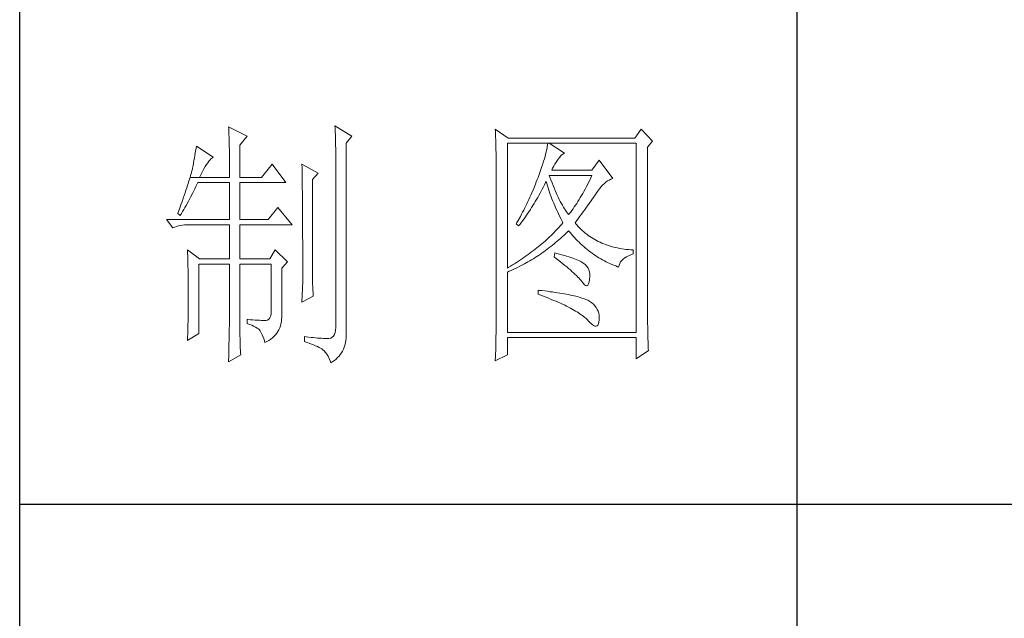
# Model space of a CAD drawing. Units: millimetres. Extents: x 5037 to 9325, y -52192 to -10459.
# Drawn here: x 8866 to 9080, y -47943 to -47813 of the extents above; entities that cross this region are included whole.
import ezdxf

# ---------------------------------------------------------------- set-up
doc = ezdxf.new("R2010")
doc.units = ezdxf.units.MM
doc.layers.add('轮廓线', color=7, linetype='Continuous', lineweight=25)

# ---------------------------------------------------------------- blocks, each defined once
blk = doc.blocks.new('A3')
for p, q in [((3400.05, -1395), (3400.05, 1395)), ((3550.01, -279.77), (3550.01, -781.03)), ((3400.05, -480.28), (3750, -480.28))]:
    blk.add_line(p, q)
at = {"layer": '轮廓线', "color": 7, "lineweight": 0}
for p, q in [((3440.35, -407.5), (3440.37, -407.84)), ((3443.93, -409.25), (3440.35, -407.5)), ((3440.37, -407.84), (3440.4, -408.2)), ((3440.4, -408.2), (3440.41, -408.59)), ((3460.88, -407.3), (3460.9, -407.77)), ((3464.14, -409.25), (3460.88, -407.3)), ((3460.9, -407.77), (3460.92, -408.24)), ((3460.92, -408.24), (3460.96, -409.19)), ((3491.81, -407.89), (3491.84, -408.42)), ((3494.3, -409.64), (3491.81, -407.89)), ((3491.84, -408.42), (3491.86, -408.94)), ((3519.96, -407.89), (3518.71, -409.64)), ((3522.13, -410.22), (3519.96, -407.89)), ((3440.41, -408.59), (3440.43, -408.99)), ((3440.43, -408.99), (3440.45, -409.42)), ((3440.45, -409.42), (3440.46, -409.87)), ((3440.46, -409.87), (3440.47, -410.34)), ((3440.47, -410.34), (3440.48, -410.83)), ((3442.53, -411), (3443.93, -409.25)), ((3460.96, -409.19), (3460.98, -409.67)), ((3460.98, -409.67), (3460.99, -410.15)), ((3460.99, -410.15), (3461, -410.63)), ((3463.05, -410.61), (3464.14, -409.25)), ((3491.86, -408.94), (3491.87, -409.46)), ((3491.87, -409.46), (3491.89, -409.97)), ((3491.89, -409.97), (3491.9, -410.47)), ((3518.71, -409.64), (3494.3, -409.64)), ((3521.2, -411.39), (3522.13, -410.22)), ((3434, -412.11), (3433.92, -412.57)), ((3434.07, -411.64), (3434, -412.11)), ((3434.14, -411.19), (3434.07, -411.64)), ((3437.4, -413.33), (3434.14, -411.19)), ((3440.48, -410.83), (3440.49, -411.35)), ((3440.49, -411.35), (3440.5, -411.89)), ((3440.5, -411.89), (3440.5, -412.44)), ((3442.53, -417.22), (3442.53, -411)), ((3461, -410.63), (3461.01, -411.12)), ((3461.01, -411.12), (3461.02, -411.61)), ((3461.02, -411.61), (3461.03, -412.1)), ((3461.03, -412.1), (3461.03, -412.59)), ((3463.05, -446.97), (3463.05, -410.61)), ((3491.9, -410.47), (3491.91, -410.97)), ((3491.91, -410.97), (3491.92, -411.46)), ((3491.92, -411.46), (3491.94, -411.95)), ((3491.94, -411.95), (3491.95, -412.42)), ((3494.15, -434.72), (3494.15, -410.61)), ((3494.15, -410.61), (3519.02, -410.61)), ((3501.72, -411.95), (3501.63, -412.34)), ((3501.79, -411.58), (3501.72, -411.95)), ((3501.85, -411.24), (3501.79, -411.58)), ((3501.89, -410.91), (3501.85, -411.24)), ((3501.92, -410.61), (3501.89, -410.91)), ((3505.19, -412.55), (3502.23, -410.61)), ((3519.02, -410.61), (3519.02, -447.16)), ((3521.2, -443.92), (3521.2, -411.39)), ((3433.68, -413.98), (3433.59, -414.46)), ((3433.76, -413.5), (3433.68, -413.98)), ((3433.84, -413.03), (3433.76, -413.5)), ((3433.92, -412.57), (3433.84, -413.03)), ((3436.33, -414.39), (3436.57, -414.09)), ((3436.57, -414.09), (3436.79, -413.82)), ((3436.79, -413.82), (3437.01, -413.61)), ((3437.01, -413.61), (3437.22, -413.44)), ((3437.22, -413.44), (3437.4, -413.33)), ((3440.5, -412.44), (3440.51, -413.02)), ((3440.51, -413.02), (3440.51, -413.62)), ((3440.51, -413.62), (3440.51, -417.22)), ((3461.03, -412.59), (3461.03, -446.19)), ((3491.95, -412.42), (3491.95, -412.89)), ((3491.95, -412.89), (3491.96, -413.36)), ((3491.96, -413.36), (3491.97, -413.81)), ((3491.97, -413.81), (3491.97, -414.27)), ((3501.14, -414.12), (3500.98, -414.62)), ((3501.29, -413.65), (3501.14, -414.12)), ((3501.42, -413.19), (3501.29, -413.65)), ((3501.53, -412.75), (3501.42, -413.19)), ((3501.63, -412.34), (3501.53, -412.75)), ((3503.54, -414.27), (3503.8, -413.91)), ((3503.8, -413.91), (3503.94, -413.72)), ((3503.94, -413.72), (3504.24, -413.3)), ((3504.24, -413.3), (3504.54, -412.96)), ((3504.54, -412.96), (3504.84, -412.72)), ((3504.84, -412.72), (3505.14, -412.57)), ((3505.14, -412.57), (3505.19, -412.55)), ((3511.87, -413.91), (3510.47, -415.86)), ((3514.52, -417.42), (3511.87, -413.91)), ((3433.29, -415.94), (3433.21, -416.23)), ((3433.36, -415.66), (3433.29, -415.94)), ((3433.4, -415.43), (3433.36, -415.66)), ((3433.5, -414.94), (3433.4, -415.43)), ((3433.59, -414.46), (3433.5, -414.94)), ((3435.31, -416.09), (3435.58, -415.6)), ((3435.58, -415.6), (3435.84, -415.15)), ((3435.84, -415.15), (3436.09, -414.75)), ((3436.09, -414.75), (3436.33, -414.39)), ((3448.75, -414.69), (3446.73, -417.22)), ((3451.39, -418.19), (3448.75, -414.69)), ((3454.5, -414.69), (3454.51, -414.94)), ((3457.61, -416.44), (3454.5, -414.69)), ((3454.51, -414.94), (3454.52, -415.19)), ((3454.52, -415.19), (3454.52, -415.46)), ((3454.52, -415.46), (3454.53, -415.74)), ((3454.53, -415.74), (3454.53, -416.03)), ((3454.53, -416.03), (3454.54, -416.33)), ((3491.97, -414.27), (3491.97, -414.71)), ((3491.97, -414.71), (3491.97, -445.13)), ((3500.62, -415.68), (3500.42, -416.25)), ((3500.81, -415.14), (3500.62, -415.68)), ((3500.98, -414.62), (3500.81, -415.14)), ((3502.7, -415.86), (3502.88, -415.44)), ((3510.47, -415.86), (3502.7, -415.86)), ((3502.88, -415.44), (3503.08, -415.04)), ((3503.08, -415.04), (3503.3, -414.65)), ((3503.3, -414.65), (3503.54, -414.27)), ((3432.81, -417.59), (3432.7, -417.98)), ((3432.93, -417.22), (3432.81, -417.59)), ((3433.03, -416.87), (3432.93, -417.22)), ((3432.93, -417.22), (3434.76, -417.22)), ((3433.13, -416.54), (3433.03, -416.87)), ((3433.21, -416.23), (3433.13, -416.54)), ((3434.76, -417.22), (3435.04, -416.63)), ((3434.76, -417.22), (3440.51, -417.22)), ((3435.04, -416.63), (3435.31, -416.09)), ((3442.53, -417.22), (3446.73, -417.22)), ((3454.54, -416.33), (3454.54, -416.64)), ((3454.54, -416.64), (3454.55, -416.96)), ((3454.55, -416.96), (3454.56, -417.29)), ((3454.56, -417.29), (3454.56, -417.63)), ((3454.56, -417.63), (3454.57, -417.98)), ((3456.52, -417.61), (3457.61, -416.44)), ((3456.52, -435.77), (3456.52, -417.61)), ((3499.89, -417.65), (3499.73, -418.08)), ((3500.06, -417.22), (3499.89, -417.65)), ((3500.2, -416.83), (3500.06, -417.22)), ((3500.42, -416.25), (3500.2, -416.83)), ((3502.36, -417.17), (3502.23, -416.83)), ((3502.23, -416.83), (3510.47, -416.83)), ((3502.56, -417.72), (3502.36, -417.17)), ((3502.76, -418.25), (3502.56, -417.72)), ((3510.03, -417.76), (3509.81, -418.21)), ((3510.25, -417.3), (3510.03, -417.76)), ((3510.47, -416.83), (3510.25, -417.3)), ((3513.17, -418.15), (3513.48, -417.92)), ((3513.48, -417.92), (3513.81, -417.73)), ((3513.81, -417.73), (3514.13, -417.57)), ((3514.13, -417.57), (3514.47, -417.43)), ((3514.47, -417.43), (3514.52, -417.42)), ((3432.13, -419.72), (3431.97, -420.21)), ((3432.28, -419.26), (3432.13, -419.72)), ((3432.43, -418.81), (3432.28, -419.26)), ((3432.57, -418.39), (3432.43, -418.81)), ((3432.7, -417.98), (3432.57, -418.39)), ((3433.45, -420.23), (3433.86, -419.42)), ((3433.86, -419.42), (3434.06, -419.01)), ((3434.06, -419.01), (3434.25, -418.59)), ((3434.25, -418.59), (3434.45, -418.19)), ((3434.45, -418.19), (3440.51, -418.19)), ((3440.51, -418.19), (3440.51, -425.38)), ((3442.53, -425.38), (3442.53, -418.19)), ((3442.53, -418.19), (3451.39, -418.19)), ((3454.57, -417.98), (3454.57, -418.34)), ((3454.57, -418.34), (3454.58, -418.71)), ((3454.58, -418.71), (3454.58, -419.09)), ((3454.58, -419.09), (3454.58, -419.48)), ((3454.58, -419.48), (3454.59, -419.88)), ((3499.22, -419.37), (3498.86, -420.21)), ((3499.56, -418.51), (3499.22, -419.37)), ((3499.73, -418.08), (3499.56, -418.51)), ((3500.66, -419.89), (3500.87, -419.48)), ((3500.87, -419.48), (3501.09, -419.06)), ((3501.09, -419.06), (3501.3, -418.63)), ((3501.3, -418.63), (3501.51, -418.21)), ((3501.51, -418.21), (3501.61, -418)), ((3501.61, -418), (3501.73, -418.42)), ((3501.73, -418.42), (3501.86, -418.83)), ((3501.86, -418.83), (3501.99, -419.25)), ((3501.99, -419.25), (3502.13, -419.68)), ((3502.13, -419.68), (3502.27, -420.1)), ((3502.96, -418.76), (3502.76, -418.25)), ((3503.16, -419.25), (3502.96, -418.76)), ((3503.36, -419.73), (3503.16, -419.25)), ((3503.56, -420.19), (3503.36, -419.73)), ((3509.13, -419.52), (3508.9, -419.93)), ((3509.36, -419.09), (3509.13, -419.52)), ((3509.58, -418.66), (3509.36, -419.09)), ((3509.81, -418.21), (3509.58, -418.66)), ((3511.4, -420.13), (3511.68, -419.73)), ((3511.68, -419.73), (3511.97, -419.35)), ((3511.97, -419.35), (3512.26, -419.01)), ((3512.26, -419.01), (3512.56, -418.69)), ((3512.56, -418.69), (3512.86, -418.41)), ((3512.86, -418.41), (3513.17, -418.15)), ((3431.62, -421.23), (3431.43, -421.77)), ((3431.8, -420.71), (3431.62, -421.23)), ((3431.97, -420.21), (3431.8, -420.71)), ((3432.6, -421.84), (3433.03, -421.04)), ((3433.03, -421.04), (3433.45, -420.23)), ((3454.59, -419.88), (3454.59, -420.29)), ((3454.59, -420.29), (3454.6, -420.72)), ((3454.6, -420.72), (3454.6, -421.15)), ((3454.6, -421.15), (3454.61, -421.6)), ((3454.61, -421.6), (3454.61, -422.05)), ((3498.3, -421.47), (3498.11, -421.89)), ((3498.49, -421.05), (3498.3, -421.47)), ((3498.68, -420.63), (3498.49, -421.05)), ((3498.86, -420.21), (3498.68, -420.63)), ((3499.53, -421.89), (3499.76, -421.5)), ((3499.76, -421.5), (3499.99, -421.1)), ((3499.99, -421.1), (3500.21, -420.7)), ((3500.21, -420.7), (3500.44, -420.3)), ((3500.44, -420.3), (3500.66, -419.89)), ((3502.27, -420.1), (3502.43, -420.52)), ((3502.43, -420.52), (3502.58, -420.95)), ((3502.58, -420.95), (3502.75, -421.37)), ((3502.75, -421.37), (3502.92, -421.8)), ((3503.76, -420.64), (3503.56, -420.19)), ((3503.96, -421.07), (3503.76, -420.64)), ((3504.16, -421.48), (3503.96, -421.07)), ((3504.36, -421.87), (3504.16, -421.48)), ((3507.99, -421.51), (3507.76, -421.88)), ((3508.22, -421.13), (3507.99, -421.51)), ((3508.45, -420.74), (3508.22, -421.13)), ((3508.68, -420.34), (3508.45, -420.74)), ((3508.9, -419.93), (3508.68, -420.34)), ((3510.29, -421.76), (3510.52, -421.43)), ((3510.52, -421.43), (3510.74, -421.11)), ((3510.74, -421.11), (3510.96, -420.8)), ((3510.96, -420.8), (3511.16, -420.5)), ((3511.16, -420.5), (3511.36, -420.21)), ((3511.36, -420.21), (3511.4, -420.13)), ((3430.81, -423.51), (3430.59, -424.13)), ((3431.03, -422.91), (3430.81, -423.51)), ((3431.23, -422.33), (3431.03, -422.91)), ((3431.43, -421.77), (3431.23, -422.33)), ((3431.49, -423.83), (3431.71, -423.43)), ((3431.71, -423.43), (3431.94, -423.04)), ((3431.94, -423.04), (3432.16, -422.64)), ((3432.16, -422.64), (3432.6, -421.84)), ((3449.84, -423.05), (3447.97, -425.38)), ((3452.64, -426.36), (3449.84, -423.05)), ((3454.61, -422.05), (3454.61, -422.51)), ((3454.61, -422.51), (3454.62, -422.99)), ((3454.62, -422.99), (3454.62, -423.47)), ((3454.62, -423.47), (3454.62, -423.97)), ((3497.29, -423.53), (3497.08, -423.94)), ((3497.5, -423.12), (3497.29, -423.53)), ((3497.71, -422.71), (3497.5, -423.12)), ((3497.91, -422.3), (3497.71, -422.71)), ((3498.11, -421.89), (3497.91, -422.3)), ((3498.35, -423.78), (3498.59, -423.41)), ((3498.59, -423.41), (3498.83, -423.04)), ((3498.83, -423.04), (3499.07, -422.66)), ((3499.07, -422.66), (3499.3, -422.28)), ((3499.3, -422.28), (3499.53, -421.89)), ((3502.92, -421.8), (3503.09, -422.23)), ((3503.09, -422.23), (3503.28, -422.66)), ((3503.28, -422.66), (3503.46, -423.09)), ((3503.46, -423.09), (3503.66, -423.52)), ((3503.66, -423.52), (3503.86, -423.95)), ((3504.56, -422.25), (3504.36, -421.87)), ((3504.76, -422.61), (3504.56, -422.25)), ((3504.96, -422.95), (3504.76, -422.61)), ((3505.16, -423.28), (3504.96, -422.95)), ((3505.36, -423.58), (3505.16, -423.28)), ((3505.56, -423.88), (3505.36, -423.58)), ((3506.59, -423.59), (3506.36, -423.91)), ((3506.83, -423.27), (3506.59, -423.59)), ((3507.06, -422.93), (3506.83, -423.27)), ((3507.29, -422.59), (3507.06, -422.93)), ((3507.53, -422.24), (3507.29, -422.59)), ((3507.76, -421.88), (3507.53, -422.24)), ((3508.73, -423.92), (3509.01, -423.54)), ((3509.01, -423.54), (3509.28, -423.17)), ((3509.28, -423.17), (3509.55, -422.8)), ((3509.55, -422.8), (3509.8, -422.45)), ((3509.8, -422.45), (3510.05, -422.1)), ((3510.05, -422.1), (3510.29, -421.76)), ((3428.38, -425.38), (3429.62, -426.94)), ((3428.38, -425.38), (3440.51, -425.38)), ((3430.59, -424.13), (3430.56, -424.22)), ((3430.56, -424.22), (3431.02, -424.61)), ((3431.02, -424.61), (3431.26, -424.22)), ((3431.26, -424.22), (3431.49, -423.83)), ((3442.53, -425.38), (3447.97, -425.38)), ((3454.62, -423.97), (3454.63, -424.48)), ((3454.63, -424.48), (3454.63, -424.99)), ((3454.63, -424.99), (3454.63, -425.52)), ((3454.63, -425.52), (3454.63, -426.05)), ((3496.65, -424.75), (3496.21, -425.55)), ((3496.87, -424.35), (3496.65, -424.75)), ((3496.85, -425.89), (3497.1, -425.54)), ((3497.08, -423.94), (3496.87, -424.35)), ((3497.1, -425.54), (3497.36, -425.2)), ((3497.36, -425.2), (3497.61, -424.85)), ((3497.61, -424.85), (3497.86, -424.5)), ((3497.86, -424.5), (3498.1, -424.14)), ((3498.1, -424.14), (3498.35, -423.78)), ((3503.86, -423.95), (3504.07, -424.38)), ((3504.07, -424.38), (3504.28, -424.82)), ((3504.28, -424.82), (3504.5, -425.26)), ((3504.5, -425.26), (3504.73, -425.69)), ((3505.76, -424.16), (3505.56, -423.88)), ((3505.96, -424.41), (3505.76, -424.16)), ((3506.12, -424.21), (3505.96, -424.41)), ((3506.36, -423.91), (3506.12, -424.21)), ((3507.21, -425.97), (3507.53, -425.54)), ((3507.53, -425.54), (3507.84, -425.12)), ((3507.84, -425.12), (3508.15, -424.72)), ((3508.15, -424.72), (3508.44, -424.32)), ((3508.44, -424.32), (3508.73, -423.92)), ((3429.62, -426.94), (3429.97, -426.81)), ((3429.97, -426.81), (3430.33, -426.69)), ((3430.33, -426.69), (3430.69, -426.59)), ((3430.69, -426.59), (3431.06, -426.51)), ((3431.06, -426.51), (3431.45, -426.45)), ((3431.45, -426.45), (3431.84, -426.4)), ((3431.84, -426.4), (3432.24, -426.37)), ((3432.24, -426.37), (3432.65, -426.36)), ((3432.65, -426.36), (3440.51, -426.36)), ((3440.51, -426.36), (3440.51, -432.97)), ((3442.53, -432.97), (3442.53, -426.36)), ((3442.53, -426.36), (3452.64, -426.36)), ((3454.63, -426.05), (3454.64, -426.6)), ((3454.64, -426.6), (3454.64, -427.16)), ((3454.64, -427.16), (3454.64, -427.72)), ((3495.98, -425.95), (3495.86, -426.16)), ((3495.86, -426.16), (3496.32, -426.55)), ((3496.21, -425.55), (3495.98, -425.95)), ((3496.32, -426.55), (3496.59, -426.22)), ((3496.59, -426.22), (3496.85, -425.89)), ((3503.65, -427.35), (3503.38, -427.62)), ((3503.9, -427.08), (3503.65, -427.35)), ((3504.15, -426.8), (3503.9, -427.08)), ((3504.4, -426.53), (3504.15, -426.8)), ((3504.64, -426.25), (3504.4, -426.53)), ((3504.87, -425.97), (3504.64, -426.25)), ((3504.73, -425.69), (3504.87, -425.97)), ((3507.31, -426.09), (3507.21, -425.97)), ((3507.55, -426.38), (3507.31, -426.09)), ((3507.8, -426.67), (3507.55, -426.38)), ((3508.06, -426.94), (3507.8, -426.67)), ((3508.33, -427.21), (3508.06, -426.94)), ((3508.6, -427.47), (3508.33, -427.21)), ((3454.64, -427.72), (3454.64, -428.3)), ((3454.64, -428.3), (3454.64, -428.89)), ((3454.64, -428.89), (3454.65, -429.49)), ((3501.7, -429.25), (3501.41, -429.51)), ((3502, -428.98), (3501.7, -429.25)), ((3502.28, -428.71), (3502, -428.98)), ((3502.57, -428.44), (3502.28, -428.71)), ((3502.85, -428.17), (3502.57, -428.44)), ((3503.12, -427.9), (3502.85, -428.17)), ((3503.38, -427.62), (3503.12, -427.9)), ((3503.77, -429.54), (3504.09, -429.27)), ((3504.09, -429.27), (3504.4, -428.99)), ((3504.4, -428.99), (3504.71, -428.72)), ((3504.71, -428.72), (3505.02, -428.43)), ((3505.02, -428.43), (3505.33, -428.14)), ((3505.33, -428.14), (3505.63, -427.85)), ((3505.63, -427.85), (3505.93, -427.55)), ((3505.93, -427.55), (3505.96, -427.52)), ((3505.96, -427.52), (3506.24, -427.86)), ((3506.24, -427.86), (3506.52, -428.2)), ((3506.52, -428.2), (3506.8, -428.52)), ((3506.8, -428.52), (3507.09, -428.84)), ((3507.09, -428.84), (3507.38, -429.15)), ((3507.38, -429.15), (3507.67, -429.45)), ((3508.88, -427.72), (3508.6, -427.47)), ((3509.17, -427.96), (3508.88, -427.72)), ((3509.45, -428.19), (3509.17, -427.96)), ((3509.75, -428.41), (3509.45, -428.19)), ((3510.06, -428.63), (3509.75, -428.41)), ((3510.37, -428.84), (3510.06, -428.63)), ((3510.69, -429.04), (3510.37, -428.84)), ((3511.01, -429.23), (3510.69, -429.04)), ((3511.34, -429.41), (3511.01, -429.23)), ((3432.43, -431.22), (3432.44, -431.68)), ((3434.76, -432.97), (3432.43, -431.22)), ((3449.37, -431.22), (3448.28, -432.97)), ((3451.7, -433.55), (3449.37, -431.22)), ((3454.65, -429.49), (3454.65, -430.1)), ((3454.65, -430.1), (3454.65, -430.72)), ((3454.65, -430.72), (3454.65, -431.35)), ((3499.5, -431.09), (3499.16, -431.34)), ((3499.83, -430.83), (3499.5, -431.09)), ((3500.16, -430.57), (3499.83, -430.83)), ((3500.48, -430.3), (3500.16, -430.57)), ((3500.79, -430.04), (3500.48, -430.3)), ((3501.1, -429.78), (3500.79, -430.04)), ((3501.41, -429.51), (3501.1, -429.78)), ((3501.52, -431.33), (3501.84, -431.09)), ((3501.84, -431.09), (3502.17, -430.84)), ((3502.17, -430.84), (3502.5, -430.59)), ((3502.5, -430.59), (3502.82, -430.33)), ((3502.82, -430.33), (3503.14, -430.08)), ((3503.14, -430.08), (3503.46, -429.81)), ((3503.46, -429.81), (3503.77, -429.54)), ((3507.67, -429.45), (3507.97, -429.75)), ((3507.97, -429.75), (3508.27, -430.04)), ((3508.27, -430.04), (3508.58, -430.32)), ((3508.58, -430.32), (3508.88, -430.59)), ((3508.88, -430.59), (3509.2, -430.86)), ((3509.2, -430.86), (3509.51, -431.12)), ((3509.51, -431.12), (3509.83, -431.38)), ((3511.68, -429.58), (3511.34, -429.41)), ((3512.02, -429.74), (3511.68, -429.58)), ((3512.37, -429.9), (3512.02, -429.74)), ((3512.73, -430.05), (3512.37, -429.9)), ((3513.09, -430.19), (3512.73, -430.05)), ((3513.46, -430.32), (3513.09, -430.19)), ((3513.84, -430.44), (3513.46, -430.32)), ((3514.22, -430.55), (3513.84, -430.44)), ((3514.61, -430.66), (3514.22, -430.55)), ((3515, -430.75), (3514.61, -430.66)), ((3515.4, -430.84), (3515, -430.75)), ((3515.81, -430.92), (3515.4, -430.84)), ((3516.23, -430.99), (3515.81, -430.92)), ((3516.65, -431.06), (3516.23, -430.99)), ((3517.08, -431.11), (3516.65, -431.06)), ((3517.51, -431.15), (3517.08, -431.11)), ((3517.95, -431.19), (3517.51, -431.15)), ((3518.4, -431.22), (3517.95, -431.19)), ((3518.4, -432), (3518.4, -431.22)), ((3432.44, -431.68), (3432.47, -432.61)), ((3432.47, -432.61), (3432.49, -433.08)), ((3432.49, -433.08), (3432.5, -433.56)), ((3434.76, -432.97), (3440.51, -432.97)), ((3442.53, -432.97), (3448.28, -432.97)), ((3454.65, -431.35), (3454.65, -431.99)), ((3454.65, -431.99), (3454.65, -433.3)), ((3496.67, -433.13), (3496.29, -433.38)), ((3497.04, -432.88), (3496.67, -433.13)), ((3497.41, -432.62), (3497.04, -432.88)), ((3497.77, -432.37), (3497.41, -432.62)), ((3498.13, -432.12), (3497.77, -432.37)), ((3498.48, -431.86), (3498.13, -432.12)), ((3498.47, -433.34), (3498.82, -433.13)), ((3498.82, -431.6), (3498.48, -431.86)), ((3499.16, -431.34), (3498.82, -431.6)), ((3498.82, -433.13), (3499.16, -432.92)), ((3499.16, -432.92), (3499.5, -432.71)), ((3499.5, -432.71), (3499.84, -432.49)), ((3499.84, -432.49), (3500.18, -432.27)), ((3500.18, -432.27), (3500.52, -432.04)), ((3500.52, -432.04), (3500.85, -431.81)), ((3500.85, -431.81), (3501.19, -431.57)), ((3501.19, -431.57), (3501.52, -431.33)), ((3503.32, -431.8), (3503.17, -432.58)), ((3503.17, -432.58), (3503.62, -432.92)), ((3503.7, -431.9), (3503.32, -431.8)), ((3503.62, -432.92), (3504.06, -433.26)), ((3504.2, -432.03), (3503.7, -431.9)), ((3504.68, -432.16), (3504.2, -432.03)), ((3505.14, -432.29), (3504.68, -432.16)), ((3505.57, -432.43), (3505.14, -432.29)), ((3505.99, -432.56), (3505.57, -432.43)), ((3506.38, -432.69), (3505.99, -432.56)), ((3506.76, -432.82), (3506.38, -432.69)), ((3507.11, -432.95), (3506.76, -432.82)), ((3507.44, -433.08), (3507.11, -432.95)), ((3507.74, -433.22), (3507.44, -433.08)), ((3509.83, -431.38), (3510.15, -431.62)), ((3510.15, -431.62), (3510.48, -431.86)), ((3510.48, -431.86), (3510.81, -432.09)), ((3510.81, -432.09), (3511.14, -432.32)), ((3511.14, -432.32), (3511.48, -432.54)), ((3511.48, -432.54), (3511.82, -432.75)), ((3511.82, -432.75), (3512.16, -432.95)), ((3512.16, -432.95), (3512.51, -433.14)), ((3512.51, -433.14), (3512.86, -433.34)), ((3516.21, -433.27), (3516.48, -433)), ((3516.48, -433), (3516.78, -432.76)), ((3516.78, -432.76), (3517.14, -432.53)), ((3517.14, -432.53), (3517.54, -432.33)), ((3517.54, -432.33), (3517.98, -432.14)), ((3517.98, -432.14), (3518.4, -432)), ((3432.5, -433.56), (3432.51, -434.03)), ((3432.51, -434.03), (3432.52, -434.51)), ((3432.52, -434.51), (3432.53, -434.99)), ((3432.53, -434.99), (3432.54, -435.47)), ((3434.6, -447.36), (3434.6, -433.94)), ((3434.6, -433.94), (3440.51, -433.94)), ((3440.51, -433.94), (3440.51, -444.95)), ((3442.53, -446.18), (3442.53, -433.94)), ((3442.53, -433.94), (3448.59, -433.94)), ((3448.59, -433.94), (3448.59, -442.88)), ((3450.61, -434.72), (3451.7, -433.55)), ((3450.61, -444.2), (3450.61, -434.72)), ((3454.65, -433.3), (3454.66, -433.97)), ((3454.66, -433.97), (3454.66, -437.25)), ((3494.32, -434.62), (3494.15, -434.72)), ((3494.72, -434.37), (3494.32, -434.62)), ((3495.12, -434.13), (3494.72, -434.37)), ((3494.89, -435.18), (3495.26, -435.01)), ((3495.52, -433.88), (3495.12, -434.13)), ((3495.26, -435.01), (3495.98, -434.67)), ((3495.9, -433.63), (3495.52, -433.88)), ((3496.29, -433.38), (3495.9, -433.63)), ((3495.98, -434.67), (3496.7, -434.31)), ((3496.7, -434.31), (3497.06, -434.12)), ((3497.06, -434.12), (3497.42, -433.93)), ((3497.42, -433.93), (3497.77, -433.74)), ((3497.77, -433.74), (3498.12, -433.54)), ((3498.12, -433.54), (3498.47, -433.34)), ((3504.06, -433.26), (3504.47, -433.58)), ((3504.47, -433.58), (3504.87, -433.9)), ((3504.87, -433.9), (3505.26, -434.21)), ((3505.26, -434.21), (3505.62, -434.51)), ((3505.62, -434.51), (3505.97, -434.81)), ((3505.97, -434.81), (3506.3, -435.09)), ((3508.03, -433.35), (3507.74, -433.22)), ((3508.3, -433.48), (3508.03, -433.35)), ((3508.54, -433.61), (3508.3, -433.48)), ((3508.76, -433.75), (3508.54, -433.61)), ((3508.91, -433.84), (3508.76, -433.75)), ((3509.23, -434.1), (3508.91, -433.84)), ((3509.5, -434.4), (3509.23, -434.1)), ((3509.71, -434.72), (3509.5, -434.4)), ((3509.88, -435.08), (3509.71, -434.72)), ((3512.86, -433.34), (3513.21, -433.52)), ((3513.21, -433.52), (3513.57, -433.69)), ((3513.57, -433.69), (3513.93, -433.86)), ((3513.93, -433.86), (3514.3, -434.02)), ((3514.3, -434.02), (3514.67, -434.17)), ((3514.67, -434.17), (3515.04, -434.32)), ((3515.04, -434.32), (3515.42, -434.46)), ((3515.42, -434.46), (3515.6, -434.52)), ((3515.6, -434.52), (3515.69, -434.18)), ((3515.69, -434.18), (3515.82, -433.85)), ((3515.82, -433.85), (3515.99, -433.55)), ((3515.99, -433.55), (3516.21, -433.27)), ((3432.54, -435.47), (3432.55, -435.95)), ((3432.55, -435.95), (3432.56, -436.44)), ((3432.56, -436.44), (3432.56, -436.93)), ((3432.56, -436.93), (3432.57, -437.42)), ((3456.53, -436.1), (3456.52, -435.77)), ((3456.53, -436.46), (3456.53, -436.1)), ((3456.54, -436.87), (3456.53, -436.46)), ((3456.55, -437.31), (3456.54, -436.87)), ((3494.15, -435.5), (3494.52, -435.34)), ((3494.15, -447.16), (3494.15, -435.5)), ((3494.52, -435.34), (3494.89, -435.18)), ((3506.3, -435.09), (3506.61, -435.37)), ((3506.61, -435.37), (3506.91, -435.63)), ((3506.91, -435.63), (3507.19, -435.9)), ((3507.19, -435.9), (3507.45, -436.15)), ((3507.45, -436.15), (3507.69, -436.39)), ((3507.69, -436.39), (3507.91, -436.63)), ((3507.91, -436.63), (3508.12, -436.85)), ((3508.12, -436.85), (3508.31, -437.07)), ((3509.99, -435.48), (3509.88, -435.08)), ((3509.91, -437.4), (3510, -436.9)), ((3510.05, -435.9), (3509.99, -435.48)), ((3510, -436.9), (3510.01, -436.86)), ((3510.01, -436.86), (3510.05, -436.37)), ((3510.05, -436.37), (3510.05, -435.9)), ((3432.57, -437.42), (3432.58, -438.41)), ((3432.58, -438.41), (3432.58, -438.92)), ((3454.66, -437.25), (3454.5, -441.33)), ((3456.57, -437.8), (3456.55, -437.31)), ((3456.6, -438.33), (3456.57, -437.8)), ((3456.62, -438.9), (3456.6, -438.33)), ((3508.31, -437.07), (3508.45, -437.25)), ((3508.45, -437.25), (3508.75, -437.66)), ((3508.75, -437.66), (3509.01, -437.95)), ((3509.01, -437.95), (3509.25, -438.1)), ((3509.25, -438.1), (3509.46, -438.12)), ((3509.46, -438.12), (3509.64, -438.01)), ((3509.64, -438.01), (3509.79, -437.77)), ((3509.79, -437.77), (3509.91, -437.4)), ((3432.58, -440.74), (3432.57, -441.71)), ((3432.58, -438.92), (3432.58, -440.74)), ((3454.5, -441.33), (3456.68, -440.16)), ((3456.65, -439.51), (3456.62, -438.9)), ((3456.68, -440.16), (3456.65, -439.51)), ((3500.06, -439), (3500.06, -439.77)), ((3500.27, -439.02), (3500.06, -439)), ((3500.06, -439.77), (3500.59, -439.97)), ((3500.82, -439.08), (3500.27, -439.02)), ((3500.59, -439.97), (3501.12, -440.17)), ((3501.36, -439.14), (3500.82, -439.08)), ((3501.12, -440.17), (3501.63, -440.36)), ((3501.88, -439.21), (3501.36, -439.14)), ((3501.63, -440.36), (3502.12, -440.56)), ((3502.39, -439.28), (3501.88, -439.21)), ((3502.12, -440.56), (3502.61, -440.76)), ((3502.88, -439.34), (3502.39, -439.28)), ((3503.36, -439.41), (3502.88, -439.34)), ((3503.82, -439.48), (3503.36, -439.41)), ((3504.27, -439.55), (3503.82, -439.48)), ((3504.71, -439.62), (3504.27, -439.55)), ((3505.13, -439.7), (3504.71, -439.62)), ((3505.53, -439.77), (3505.13, -439.7)), ((3505.93, -439.85), (3505.53, -439.77)), ((3506.3, -439.93), (3505.93, -439.85)), ((3506.66, -440), (3506.3, -439.93)), ((3507.01, -440.08), (3506.66, -440)), ((3507.35, -440.16), (3507.01, -440.08)), ((3507.66, -440.24), (3507.35, -440.16)), ((3507.97, -440.33), (3507.66, -440.24)), ((3508.26, -440.41), (3507.97, -440.33)), ((3508.53, -440.5), (3508.26, -440.41)), ((3508.8, -440.58), (3508.53, -440.5)), ((3509.04, -440.67), (3508.8, -440.58)), ((3509.28, -440.76), (3509.04, -440.67)), ((3432.57, -442.19), (3432.56, -442.67)), ((3432.57, -441.71), (3432.57, -442.19)), ((3502.61, -440.76), (3503.07, -440.95)), ((3503.07, -440.95), (3503.53, -441.14)), ((3503.53, -441.14), (3503.97, -441.33)), ((3503.97, -441.33), (3504.39, -441.52)), ((3504.39, -441.52), (3504.8, -441.71)), ((3504.8, -441.71), (3505.2, -441.9)), ((3505.2, -441.9), (3505.58, -442.09)), ((3505.58, -442.09), (3505.95, -442.27)), ((3505.95, -442.27), (3506.31, -442.46)), ((3506.31, -442.46), (3506.65, -442.64)), ((3506.65, -442.64), (3506.98, -442.82)), ((3509.49, -440.85), (3509.28, -440.76)), ((3509.7, -440.94), (3509.49, -440.85)), ((3510.04, -441.15), (3509.7, -440.94)), ((3510.41, -441.43), (3510.04, -441.15)), ((3510.75, -441.72), (3510.41, -441.43)), ((3511.03, -442.02), (3510.75, -441.72)), ((3511.28, -442.35), (3511.03, -442.02)), ((3511.49, -442.69), (3511.28, -442.35)), ((3432.55, -443.64), (3432.54, -444.12)), ((3432.54, -444.12), (3432.54, -444.61)), ((3432.56, -442.67), (3432.55, -443.64)), ((3448.34, -444.31), (3448.14, -444.59)), ((3448.48, -443.94), (3448.34, -444.31)), ((3448.57, -443.46), (3448.48, -443.94)), ((3448.59, -442.88), (3448.57, -443.46)), ((3450.59, -444.65), (3450.61, -444.2)), ((3506.98, -442.82), (3507.29, -443.01)), ((3507.29, -443.01), (3507.58, -443.19)), ((3507.58, -443.19), (3507.87, -443.37)), ((3507.87, -443.37), (3508.14, -443.54)), ((3508.14, -443.54), (3508.4, -443.72)), ((3508.4, -443.72), (3508.64, -443.9)), ((3508.64, -443.9), (3508.86, -444.07)), ((3508.86, -444.07), (3509.08, -444.25)), ((3509.08, -444.25), (3509.28, -444.42)), ((3509.28, -444.42), (3509.46, -444.6)), ((3511.65, -443.04), (3511.49, -442.69)), ((3511.77, -443.42), (3511.65, -443.04)), ((3511.84, -443.81), (3511.77, -443.42)), ((3511.88, -444.21), (3511.84, -443.81)), ((3511.87, -444.63), (3511.88, -444.21)), ((3521.2, -444.45), (3521.2, -443.92)), ((3521.21, -444.98), (3521.2, -444.45)), ((3432.5, -446.05), (3432.48, -447.02)), ((3432.51, -445.57), (3432.5, -446.05)), ((3432.53, -445.09), (3432.51, -445.57)), ((3432.54, -444.61), (3432.53, -445.09)), ((3440.49, -446.33), (3440.48, -446.74)), ((3440.5, -445.94), (3440.49, -446.33)), ((3440.51, -445.25), (3440.5, -445.58)), ((3440.5, -445.58), (3440.5, -445.94)), ((3440.51, -444.95), (3440.51, -445.25)), ((3442.53, -446.73), (3442.53, -446.18)), ((3443.93, -444.63), (3443.93, -445.41)), ((3444.07, -444.65), (3443.93, -444.63)), ((3443.93, -445.41), (3444.39, -445.59)), ((3444.58, -444.68), (3444.07, -444.65)), ((3444.39, -445.59), (3444.81, -445.77)), ((3445.06, -444.72), (3444.58, -444.68)), ((3444.81, -445.77), (3445.19, -445.95)), ((3445.51, -444.75), (3445.06, -444.72)), ((3445.19, -445.95), (3445.54, -446.13)), ((3445.92, -444.77), (3445.51, -444.75)), ((3445.54, -446.13), (3445.86, -446.31)), ((3445.86, -446.31), (3446.13, -446.48)), ((3446.3, -444.79), (3445.92, -444.77)), ((3446.65, -444.81), (3446.3, -444.79)), ((3446.97, -444.82), (3446.65, -444.81)), ((3447.25, -444.83), (3446.97, -444.82)), ((3447.57, -444.83), (3447.25, -444.83)), ((3447.89, -444.76), (3447.57, -444.83)), ((3448.14, -444.59), (3447.89, -444.76)), ((3450.06, -446.61), (3450.22, -446.25)), ((3450.22, -446.25), (3450.35, -445.88)), ((3450.35, -445.88), (3450.46, -445.48)), ((3450.46, -445.48), (3450.54, -445.07)), ((3450.54, -445.07), (3450.59, -444.65)), ((3461.03, -446.19), (3461.01, -446.71)), ((3491.97, -446.11), (3491.96, -446.6)), ((3491.97, -445.13), (3491.97, -446.11)), ((3509.46, -444.6), (3509.64, -444.77)), ((3509.64, -444.77), (3509.7, -444.83)), ((3509.7, -444.83), (3510.07, -445.24)), ((3510.07, -445.24), (3510.42, -445.56)), ((3510.42, -445.56), (3510.73, -445.78)), ((3510.73, -445.78), (3511, -445.91)), ((3511, -445.91), (3511.24, -445.95)), ((3511.24, -445.95), (3511.44, -445.89)), ((3511.44, -445.89), (3511.6, -445.73)), ((3511.6, -445.73), (3511.72, -445.48)), ((3511.72, -445.48), (3511.82, -445.14)), ((3511.82, -445.14), (3511.87, -444.7)), ((3511.87, -444.7), (3511.87, -444.63)), ((3521.21, -445.49), (3521.21, -444.98)), ((3521.22, -446), (3521.21, -445.49)), ((3521.22, -446.5), (3521.22, -446)), ((3432.48, -447.02), (3432.43, -448.47)), ((3432.43, -448.72), (3434.6, -447.36)), ((3440.46, -448.18), (3440.45, -448.72)), ((3440.47, -447.67), (3440.46, -448.18)), ((3440.48, -447.19), (3440.47, -447.67)), ((3440.48, -446.74), (3440.48, -447.19)), ((3442.54, -447.27), (3442.53, -446.73)), ((3442.55, -447.79), (3442.54, -447.27)), ((3442.56, -448.29), (3442.55, -447.79)), ((3442.57, -448.79), (3442.56, -448.29)), ((3446.13, -446.48), (3446.26, -446.58)), ((3446.26, -446.58), (3446.46, -446.86)), ((3446.46, -446.86), (3446.66, -447.2)), ((3446.66, -447.2), (3446.84, -447.59)), ((3446.84, -447.59), (3447.02, -448.04)), ((3447.02, -448.04), (3447.19, -448.53)), ((3448.5, -448.42), (3448.83, -448.16)), ((3448.83, -448.16), (3449.13, -447.89)), ((3449.13, -447.89), (3449.4, -447.59)), ((3449.4, -447.59), (3449.65, -447.28)), ((3449.65, -447.28), (3449.87, -446.95)), ((3449.87, -446.95), (3450.06, -446.61)), ((3454.97, -447.94), (3454.97, -448.91)), ((3455.32, -447.99), (3454.97, -447.94)), ((3455.8, -448.05), (3455.32, -447.99)), ((3456.26, -448.1), (3455.8, -448.05)), ((3456.7, -448.15), (3456.26, -448.1)), ((3457.12, -448.19), (3456.7, -448.15)), ((3457.51, -448.23), (3457.12, -448.19)), ((3457.89, -448.26), (3457.51, -448.23)), ((3458.25, -448.28), (3457.89, -448.26)), ((3458.59, -448.3), (3458.25, -448.28)), ((3458.9, -448.32), (3458.59, -448.3)), ((3459.2, -448.32), (3458.9, -448.32)), ((3459.48, -448.33), (3459.2, -448.32)), ((3459.72, -448.32), (3459.48, -448.33)), ((3460.07, -448.23), (3459.72, -448.32)), ((3460.36, -448.07), (3460.07, -448.23)), ((3460.6, -447.85), (3460.36, -448.07)), ((3460.79, -447.54), (3460.6, -447.85)), ((3460.92, -447.16), (3460.79, -447.54)), ((3461.01, -446.71), (3460.92, -447.16)), ((3462.96, -448.73), (3463.02, -448.27)), ((3463.02, -448.27), (3463.05, -447.8)), ((3463.06, -447.31), (3463.05, -446.97)), ((3463.05, -447.8), (3463.06, -447.31)), ((3491.94, -448.06), (3491.92, -449.03)), ((3491.96, -447.09), (3491.94, -448.06)), ((3491.96, -446.6), (3491.96, -447.09)), ((3519.02, -447.16), (3494.15, -447.16)), ((3494.15, -451.44), (3494.15, -448.13)), ((3494.15, -448.13), (3519.02, -448.13)), ((3519.02, -448.13), (3519.02, -452.22)), ((3521.23, -446.99), (3521.22, -446.5)), ((3521.24, -447.47), (3521.23, -446.99)), ((3521.25, -447.95), (3521.24, -447.47)), ((3521.27, -448.42), (3521.25, -447.95)), ((3432.43, -448.47), (3432.43, -448.72)), ((3440.42, -449.89), (3440.41, -450.51)), ((3440.43, -449.29), (3440.42, -449.89)), ((3440.45, -448.72), (3440.43, -449.29)), ((3442.58, -449.26), (3442.57, -448.79)), ((3442.6, -449.73), (3442.58, -449.26)), ((3442.62, -450.18), (3442.6, -449.73)), ((3442.64, -450.61), (3442.62, -450.18)), ((3447.19, -448.53), (3447.34, -449.08)), ((3447.34, -449.08), (3447.35, -449.11)), ((3447.35, -449.11), (3447.76, -448.9)), ((3447.76, -448.9), (3448.15, -448.67)), ((3448.15, -448.67), (3448.5, -448.42)), ((3454.97, -448.91), (3455.46, -449.07)), ((3455.46, -449.07), (3455.92, -449.23)), ((3455.92, -449.23), (3456.35, -449.39)), ((3456.35, -449.39), (3456.76, -449.54)), ((3456.76, -449.54), (3457.13, -449.7)), ((3457.13, -449.7), (3457.48, -449.86)), ((3457.48, -449.86), (3457.8, -450.02)), ((3457.8, -450.02), (3458.09, -450.18)), ((3458.09, -450.18), (3458.35, -450.33)), ((3462.5, -450.37), (3462.65, -449.98)), ((3462.65, -449.98), (3462.78, -449.58)), ((3462.78, -449.58), (3462.88, -449.17)), ((3462.88, -449.17), (3462.96, -448.73)), ((3491.91, -449.51), (3491.89, -450.47)), ((3491.92, -449.03), (3491.91, -449.51)), ((3521.28, -448.89), (3521.27, -448.42)), ((3521.3, -449.34), (3521.28, -448.89)), ((3521.32, -449.79), (3521.3, -449.34)), ((3521.33, -450.23), (3521.32, -449.79)), ((3521.36, -450.66), (3521.33, -450.23)), ((3440.35, -452.8), (3442.69, -451.44)), ((3440.38, -451.86), (3440.36, -452.58)), ((3440.39, -451.17), (3440.38, -451.86)), ((3440.41, -450.51), (3440.39, -451.17)), ((3442.66, -451.03), (3442.64, -450.61)), ((3442.69, -451.44), (3442.66, -451.03)), ((3458.35, -450.33), (3458.54, -450.47)), ((3458.54, -450.47), (3458.81, -450.72)), ((3458.81, -450.72), (3459.07, -451.01)), ((3459.07, -451.01), (3459.31, -451.35)), ((3459.31, -451.35), (3459.54, -451.72)), ((3459.54, -451.72), (3459.75, -452.15)), ((3461.11, -452.28), (3461.4, -452.01)), ((3461.4, -452.01), (3461.67, -451.72)), ((3461.67, -451.72), (3461.91, -451.41)), ((3461.91, -451.41), (3462.13, -451.08)), ((3462.13, -451.08), (3462.33, -450.73)), ((3462.33, -450.73), (3462.5, -450.37)), ((3491.81, -452.61), (3494.15, -451.44)), ((3491.84, -451.9), (3491.82, -452.37)), ((3491.86, -451.42), (3491.84, -451.9)), ((3491.89, -450.47), (3491.86, -451.42)), ((3519.02, -452.22), (3521.36, -450.66)), ((3440.36, -452.58), (3440.35, -452.8)), ((3459.75, -452.15), (3459.95, -452.61)), ((3459.95, -452.61), (3460.1, -453)), ((3460.1, -453), (3460.46, -452.78)), ((3460.46, -452.78), (3460.8, -452.54)), ((3460.8, -452.54), (3461.11, -452.28)), ((3491.82, -452.37), (3491.81, -452.61))]:
    blk.add_line(p, q, dxfattribs=at)

msp = doc.modelspace()

# ---------------------------------------------------------------- block references
at = {"layer": '轮廓线', "color": 0, "linetype": 'ByBlock', "lineweight": -3, "xscale": 1.126400000000285, "yscale": 1.126400000000285, "zscale": 1.126400000000285}
msp.add_blockref('A3', (5036.62, -47377.14), dxfattribs=at)

doc.saveas('drawing.dxf')
